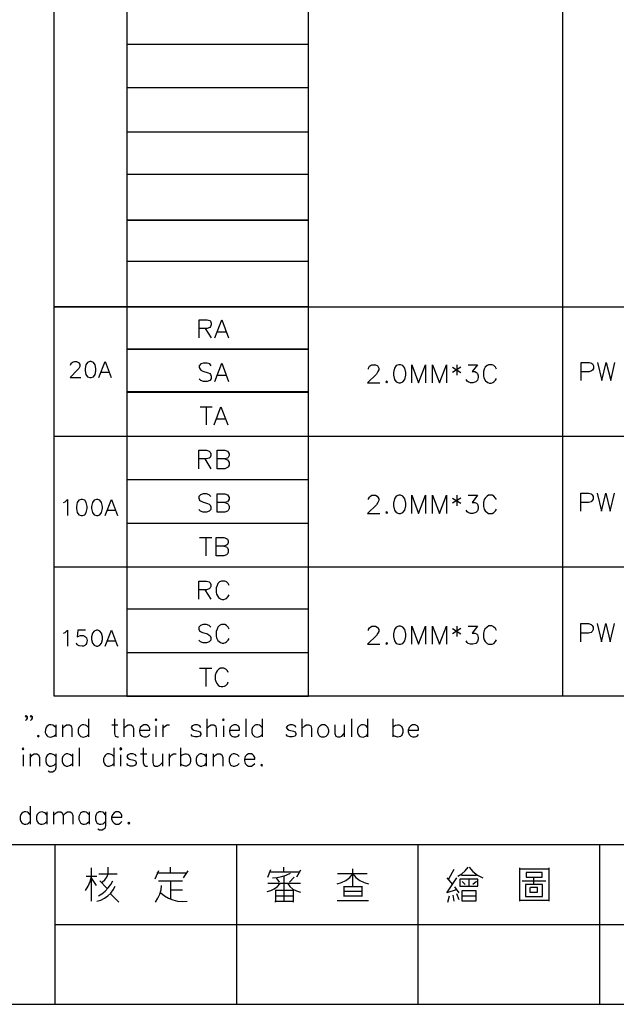
# Model space of a CAD drawing. Units: millimetres. Extents: x -1595 to 5917, y -2587 to 219.
# Drawn here: x 495 to 555, y -2231 to -2131 of the extents above; entities that cross this region are included whole.
import ezdxf

# ---------------------------------------------------------------- set-up
doc = ezdxf.new("R2010")
doc.units = ezdxf.units.MM
doc.layers.add('P', color=7, linetype='Continuous')

msp = doc.modelspace()

# ---------------------------------------------------------------- linework, layer by layer
at = {"layer": 'P'}
for points in [[(498.124, -2200.183), (498.124, -2038.029), (625.265, -2038.029), (625.265, -2200.183), (498.124, -2200.183)], [(505.497, -2038.029), (505.497, -2200.183), (523.947, -2200.183), (523.947, -2038.029)], [(549.77, -2038.029), (549.77, -2200.183)], [(505.497, -2133.931), (523.947, -2133.931)], [(505.497, -2138.359), (523.947, -2138.359)], [(505.497, -2142.857), (523.947, -2142.857)], [(505.497, -2147.143), (523.947, -2147.143)], [(505.497, -2155.98), (523.947, -2155.98)], [(498.124, -2160.584), (523.947, -2160.584)], [(498.124, -2160.619), (625.265, -2160.619)], [(512.87, -2163.776), (512.87, -2161.942), (513.664, -2161.942), (513.928, -2162.013), (513.999, -2162.101), (514.087, -2162.295), (514.087, -2162.471), (513.999, -2162.63), (513.928, -2162.718), (513.664, -2162.824), (512.87, -2162.824)], [(514.457, -2163.776), (515.145, -2161.942), (515.851, -2163.776)], [(513.47, -2162.824), (514.087, -2163.776)], [(514.704, -2163.159), (515.586, -2163.159)], [(505.497, -2164.905), (523.947, -2164.905)], [(505.497, -2164.923), (523.947, -2164.923)], [(499.799, -2166.563), (499.817, -2166.458), (499.888, -2166.352), (499.958, -2166.281), (500.046, -2166.228), (500.205, -2166.175), (500.399, -2166.193), (500.54, -2166.246), (500.628, -2166.299), (500.681, -2166.387), (500.717, -2166.475), (500.734, -2166.581), (500.717, -2166.687), (500.628, -2166.881), (500.505, -2167.04), (499.747, -2167.816), (500.822, -2167.816)], [(501.757, -2166.193), (501.51, -2166.281), (501.352, -2166.51), (501.281, -2166.881), (501.281, -2167.128), (501.352, -2167.498), (501.51, -2167.728), (501.757, -2167.816), (501.898, -2167.816), (502.128, -2167.728), (502.287, -2167.498), (502.357, -2167.128), (502.357, -2166.881), (502.287, -2166.51), (502.128, -2166.281), (501.898, -2166.193), (501.757, -2166.193), (501.757, -2166.193)], [(502.657, -2167.816), (503.292, -2166.193), (503.909, -2167.816)], [(514.087, -2166.634), (513.928, -2166.44), (513.664, -2166.352), (513.311, -2166.352), (513.029, -2166.44), (512.87, -2166.634), (512.87, -2166.81), (512.94, -2166.969), (513.029, -2167.057), (513.223, -2167.163), (513.752, -2167.339), (513.928, -2167.41), (513.999, -2167.498), (514.087, -2167.675), (514.087, -2167.939), (513.928, -2168.116), (513.664, -2168.204), (513.311, -2168.204), (513.029, -2168.116), (512.87, -2167.939)], [(514.457, -2168.204), (515.145, -2166.352), (515.851, -2168.204)], [(530.05, -2166.951), (530.05, -2166.863), (530.156, -2166.669), (530.244, -2166.599), (530.403, -2166.51), (530.773, -2166.51), (530.932, -2166.599), (531.02, -2166.669), (531.108, -2166.863), (531.108, -2167.04), (531.02, -2167.198), (530.862, -2167.481), (529.962, -2168.345), (531.197, -2168.345)], [(533.137, -2166.51), (532.872, -2166.599), (532.696, -2166.863), (532.608, -2167.287), (532.608, -2167.569), (532.696, -2168.01), (532.872, -2168.257), (533.137, -2168.345), (533.313, -2168.345), (533.56, -2168.257), (533.754, -2168.01), (533.842, -2167.569), (533.842, -2167.287), (533.754, -2166.863), (533.56, -2166.599), (533.313, -2166.51), (533.137, -2166.51), (533.137, -2166.51)], [(534.46, -2168.345), (534.46, -2166.51), (535.148, -2168.345), (535.853, -2166.51), (535.853, -2168.345)], [(536.541, -2168.345), (536.541, -2166.51), (537.264, -2168.345), (537.97, -2166.51), (537.97, -2168.345)], [(539.028, -2166.51), (539.028, -2167.569)], [(540.175, -2166.51), (541.127, -2166.51), (540.598, -2167.198), (540.863, -2167.198), (541.039, -2167.287), (541.127, -2167.392), (541.198, -2167.657), (541.198, -2167.816), (541.127, -2168.098), (540.951, -2168.257), (540.669, -2168.345), (540.422, -2168.345), (540.175, -2168.257), (540.069, -2168.186), (539.981, -2168.01)], [(543.068, -2166.951), (542.962, -2166.775), (542.785, -2166.599), (542.627, -2166.51), (542.256, -2166.51), (542.097, -2166.599), (541.921, -2166.775), (541.815, -2166.951), (541.727, -2167.198), (541.727, -2167.657), (541.78, -2167.833), (541.956, -2168.151), (542.168, -2168.31), (542.344, -2168.38), (542.503, -2168.38), (542.697, -2168.327), (542.785, -2168.257), (542.962, -2168.098), (543.068, -2167.922)], [(551.675, -2168.116), (551.675, -2166.281), (552.469, -2166.281), (552.716, -2166.352), (552.804, -2166.44), (552.91, -2166.616), (552.91, -2166.881), (552.804, -2167.057), (552.716, -2167.145), (552.469, -2167.234), (551.675, -2167.234)], [(553.333, -2166.281), (553.774, -2168.116), (554.215, -2166.281), (554.674, -2168.116), (555.097, -2166.281)], [(502.886, -2167.269), (503.68, -2167.269)], [(514.704, -2167.586), (515.586, -2167.586)], [(538.587, -2166.775), (539.452, -2167.287)], [(539.452, -2166.775), (538.587, -2167.287)], [(531.92, -2168.186), (531.814, -2168.257), (531.92, -2168.345), (531.99, -2168.257), (531.92, -2168.186), (531.92, -2168.186)], [(505.497, -2169.244), (523.947, -2169.244)], [(505.497, -2169.297), (523.947, -2169.297)], [(512.94, -2170.779), (514.175, -2170.779)], [(513.558, -2170.779), (513.558, -2172.631)], [(514.369, -2172.631), (515.057, -2170.779), (515.763, -2172.631)], [(514.616, -2172.014), (515.516, -2172.014)], [(498.124, -2173.76), (625.265, -2173.76)], [(512.817, -2177.076), (512.817, -2175.206), (513.611, -2175.206), (513.875, -2175.312), (513.963, -2175.4), (514.052, -2175.559), (514.052, -2175.736), (513.963, -2175.93), (513.875, -2176.018), (513.611, -2176.088), (512.817, -2176.088)], [(515.463, -2176.088), (515.727, -2176.177), (515.798, -2176.265), (515.886, -2176.441), (515.886, -2176.706), (515.798, -2176.882), (515.727, -2176.97), (515.463, -2177.076), (514.669, -2177.076), (514.669, -2175.206), (515.463, -2175.206), (515.727, -2175.312), (515.798, -2175.4), (515.886, -2175.559), (515.886, -2175.736), (515.798, -2175.93), (515.727, -2176.018), (515.463, -2176.088), (514.669, -2176.088)], [(513.434, -2176.088), (514.052, -2177.076)], [(505.497, -2178.187), (523.947, -2178.187)], [(514.052, -2179.898), (513.875, -2179.74), (513.611, -2179.634), (513.258, -2179.634), (512.993, -2179.74), (512.817, -2179.898), (512.817, -2180.075), (512.905, -2180.269), (512.993, -2180.357), (513.187, -2180.428), (513.717, -2180.604), (513.875, -2180.692), (513.963, -2180.78), (514.052, -2180.957), (514.052, -2181.221), (513.875, -2181.38), (513.611, -2181.486), (513.258, -2181.486), (512.993, -2181.38), (512.817, -2181.221)], [(515.463, -2180.516), (515.727, -2180.604), (515.798, -2180.692), (515.886, -2180.886), (515.886, -2181.133), (515.798, -2181.309), (515.727, -2181.38), (515.463, -2181.486), (514.669, -2181.486), (514.669, -2179.634), (515.463, -2179.634), (515.727, -2179.74), (515.798, -2179.828), (515.886, -2179.987), (515.886, -2180.163), (515.798, -2180.357), (515.727, -2180.428), (515.463, -2180.516), (514.669, -2180.516)], [(551.622, -2181.38), (551.622, -2179.546), (552.416, -2179.546), (552.681, -2179.634), (552.769, -2179.722), (552.875, -2179.898), (552.875, -2180.163), (552.769, -2180.322), (552.681, -2180.428), (552.416, -2180.516), (551.622, -2180.516)], [(553.298, -2179.546), (553.739, -2181.38), (554.18, -2179.546), (554.621, -2181.38), (555.044, -2179.546)], [(499.076, -2180.516), (499.235, -2180.445), (499.464, -2180.198), (499.464, -2181.839)], [(500.858, -2180.198), (500.628, -2180.286), (500.452, -2180.516), (500.399, -2180.904), (500.399, -2181.133), (500.452, -2181.521), (500.628, -2181.75), (500.858, -2181.839), (501.017, -2181.839), (501.246, -2181.75), (501.387, -2181.521), (501.475, -2181.133), (501.475, -2180.904), (501.387, -2180.516), (501.246, -2180.286), (501.017, -2180.198), (500.858, -2180.198), (500.858, -2180.198)], [(502.41, -2180.198), (502.181, -2180.286), (502.004, -2180.516), (501.934, -2180.904), (501.934, -2181.133), (502.004, -2181.521), (502.181, -2181.75), (502.41, -2181.839), (502.551, -2181.839), (502.78, -2181.75), (502.939, -2181.521), (503.027, -2181.133), (503.027, -2180.904), (502.939, -2180.516), (502.78, -2180.286), (502.551, -2180.198), (502.41, -2180.198), (502.41, -2180.198)], [(503.31, -2181.839), (503.945, -2180.198), (504.562, -2181.839)], [(530.05, -2180.216), (530.05, -2180.145), (530.156, -2179.969), (530.244, -2179.881), (530.403, -2179.775), (530.773, -2179.775), (530.932, -2179.881), (531.02, -2179.969), (531.108, -2180.145), (531.108, -2180.304), (531.02, -2180.498), (530.862, -2180.745), (529.962, -2181.645), (531.197, -2181.645)], [(533.137, -2179.775), (532.872, -2179.881), (532.696, -2180.145), (532.608, -2180.586), (532.608, -2180.833), (532.696, -2181.274), (532.872, -2181.539), (533.137, -2181.645), (533.313, -2181.645), (533.56, -2181.539), (533.754, -2181.274), (533.842, -2180.833), (533.842, -2180.586), (533.754, -2180.145), (533.56, -2179.881), (533.313, -2179.775), (533.137, -2179.775), (533.137, -2179.775)], [(534.46, -2181.645), (534.46, -2179.775), (535.148, -2181.645), (535.853, -2179.775), (535.853, -2181.645)], [(536.541, -2181.645), (536.541, -2179.775), (537.264, -2181.645), (537.97, -2179.775), (537.97, -2181.645)], [(538.587, -2180.057), (539.452, -2180.586)], [(539.452, -2180.057), (538.587, -2180.586)], [(539.028, -2179.775), (539.028, -2180.833)], [(540.175, -2179.775), (541.127, -2179.775), (540.598, -2180.498), (540.863, -2180.498), (541.039, -2180.586), (541.127, -2180.674), (541.198, -2180.921), (541.198, -2181.115), (541.127, -2181.362), (540.951, -2181.539), (540.669, -2181.645), (540.422, -2181.645), (540.175, -2181.539), (540.069, -2181.451), (539.981, -2181.274)], [(543.068, -2180.216), (542.962, -2180.057), (542.785, -2179.881), (542.627, -2179.775), (542.256, -2179.775), (542.097, -2179.881), (541.921, -2180.057), (541.815, -2180.216), (541.727, -2180.498), (541.727, -2180.921), (541.815, -2181.204), (541.921, -2181.362), (542.097, -2181.539), (542.256, -2181.645), (542.627, -2181.645), (542.785, -2181.539), (542.962, -2181.362), (543.068, -2181.204)], [(503.557, -2181.292), (504.333, -2181.292)], [(531.92, -2181.451), (531.814, -2181.539), (531.92, -2181.645), (531.99, -2181.539), (531.92, -2181.451), (531.92, -2181.451)], [(505.497, -2182.615), (523.947, -2182.615)], [(512.905, -2184.079), (514.14, -2184.079)], [(513.522, -2184.079), (513.522, -2185.913)], [(515.357, -2184.943), (515.639, -2185.031), (515.727, -2185.119), (515.798, -2185.296), (515.798, -2185.56), (515.727, -2185.719), (515.639, -2185.825), (515.357, -2185.913), (514.581, -2185.913), (514.581, -2184.079), (515.357, -2184.079), (515.639, -2184.167), (515.727, -2184.238), (515.798, -2184.414), (515.798, -2184.59), (515.727, -2184.767), (515.639, -2184.855), (515.357, -2184.943), (514.581, -2184.943)], [(498.124, -2187.042), (625.265, -2187.042)], [(512.817, -2190.341), (512.817, -2188.506), (513.611, -2188.506), (513.875, -2188.577), (513.963, -2188.665), (514.052, -2188.841), (514.052, -2189.035), (513.963, -2189.194), (513.875, -2189.282), (513.611, -2189.37), (512.817, -2189.37)], [(515.886, -2188.929), (515.798, -2188.753), (515.639, -2188.577), (515.463, -2188.506), (515.11, -2188.506), (514.934, -2188.577), (514.74, -2188.753), (514.669, -2188.929), (514.581, -2189.194), (514.581, -2189.635), (514.616, -2189.829), (514.81, -2190.147), (515.022, -2190.305), (515.181, -2190.358), (515.357, -2190.376), (515.533, -2190.305), (515.639, -2190.252), (515.798, -2190.058), (515.886, -2189.9)], [(513.434, -2189.37), (514.052, -2190.341)], [(505.497, -2191.328), (523.947, -2191.328)], [(499.076, -2193.798), (499.235, -2193.71), (499.464, -2193.48), (499.464, -2195.103)], [(501.299, -2193.48), (500.54, -2193.48), (500.452, -2194.168), (500.54, -2194.115), (500.787, -2194.027), (501.069, -2194.027), (501.211, -2194.08), (501.316, -2194.168), (501.405, -2194.274), (501.457, -2194.398), (501.475, -2194.539), (501.457, -2194.68), (501.422, -2194.821), (501.334, -2194.927), (501.246, -2195.033), (501.105, -2195.103), (500.964, -2195.121), (500.681, -2195.068), (500.452, -2194.962), (500.399, -2194.803)], [(502.41, -2193.48), (502.181, -2193.568), (502.004, -2193.798), (501.934, -2194.168), (501.934, -2194.415), (502.004, -2194.803), (502.181, -2195.015), (502.41, -2195.103), (502.551, -2195.103), (502.78, -2195.015), (502.939, -2194.803), (503.027, -2194.415), (503.027, -2194.168), (502.939, -2193.798), (502.78, -2193.568), (502.551, -2193.48), (502.41, -2193.48), (502.41, -2193.48)], [(503.31, -2195.103), (503.945, -2193.48), (504.562, -2195.103)], [(514.052, -2193.18), (513.875, -2193.004), (513.611, -2192.916), (513.258, -2192.916), (512.993, -2193.004), (512.817, -2193.18), (512.817, -2193.374), (512.905, -2193.533), (512.993, -2193.621), (513.187, -2193.71), (513.717, -2193.868), (513.875, -2193.974), (513.963, -2194.062), (514.052, -2194.239), (514.052, -2194.503), (513.875, -2194.68), (513.611, -2194.768), (513.258, -2194.768), (512.993, -2194.68), (512.817, -2194.503)], [(515.886, -2193.374), (515.798, -2193.18), (515.639, -2193.004), (515.463, -2192.916), (515.11, -2192.916), (514.934, -2193.004), (514.74, -2193.18), (514.669, -2193.374), (514.581, -2193.621), (514.581, -2194.062), (514.616, -2194.256), (514.757, -2194.521), (514.881, -2194.644), (515.022, -2194.733), (515.181, -2194.786), (515.357, -2194.786), (515.533, -2194.733), (515.639, -2194.68), (515.798, -2194.503), (515.886, -2194.327)], [(530.05, -2193.516), (530.05, -2193.41), (530.156, -2193.251), (530.244, -2193.163), (530.403, -2193.075), (530.773, -2193.075), (530.932, -2193.163), (531.02, -2193.251), (531.108, -2193.41), (531.108, -2193.604), (531.02, -2193.78), (530.862, -2194.027), (529.962, -2194.909), (531.197, -2194.909)], [(533.137, -2193.075), (532.872, -2193.163), (532.696, -2193.41), (532.608, -2193.851), (532.608, -2194.133), (532.696, -2194.556), (532.872, -2194.838), (533.137, -2194.909), (533.313, -2194.909), (533.56, -2194.838), (533.754, -2194.556), (533.842, -2194.133), (533.842, -2193.851), (533.754, -2193.41), (533.56, -2193.163), (533.313, -2193.075), (533.137, -2193.075), (533.137, -2193.075)], [(534.46, -2194.909), (534.46, -2193.075), (535.148, -2194.909), (535.853, -2193.075), (535.853, -2194.909)], [(536.541, -2194.909), (536.541, -2193.075), (537.264, -2194.909), (537.97, -2193.075), (537.97, -2194.909)], [(538.587, -2193.322), (539.452, -2193.851)], [(539.452, -2193.322), (538.587, -2193.851)], [(539.028, -2193.075), (539.028, -2194.133)], [(540.175, -2193.075), (541.127, -2193.075), (540.598, -2193.78), (540.863, -2193.78), (541.039, -2193.851), (541.127, -2193.939), (541.198, -2194.221), (541.198, -2194.38), (541.127, -2194.644), (540.951, -2194.838), (540.669, -2194.909), (540.422, -2194.909), (540.175, -2194.838), (540.069, -2194.75), (539.981, -2194.556)], [(543.068, -2193.516), (542.962, -2193.322), (542.785, -2193.163), (542.715, -2193.11), (542.574, -2193.057), (542.415, -2193.039), (542.292, -2193.057), (542.097, -2193.163), (541.886, -2193.374), (541.815, -2193.516), (541.727, -2193.78), (541.727, -2194.221), (541.815, -2194.468), (541.921, -2194.644), (542.097, -2194.838), (542.256, -2194.909), (542.627, -2194.909), (542.785, -2194.838), (542.962, -2194.644), (543.068, -2194.468)], [(551.622, -2194.68), (551.622, -2192.81), (552.416, -2192.81), (552.681, -2192.916), (552.769, -2193.004), (552.875, -2193.18), (552.875, -2193.427), (552.769, -2193.621), (552.681, -2193.71), (552.416, -2193.798), (551.622, -2193.798)], [(553.298, -2192.81), (553.739, -2194.68), (554.18, -2192.81), (554.621, -2194.68), (555.044, -2192.81)], [(503.557, -2194.574), (504.333, -2194.574)], [(531.92, -2194.75), (531.814, -2194.838), (531.92, -2194.909), (531.99, -2194.838), (531.92, -2194.75), (531.92, -2194.75)], [(505.497, -2195.756), (523.947, -2195.756)], [(512.905, -2197.343), (514.14, -2197.343)], [(513.522, -2197.343), (513.522, -2199.195)], [(515.798, -2197.784), (515.727, -2197.608), (515.551, -2197.431), (515.357, -2197.343), (515.022, -2197.343), (514.845, -2197.431), (514.669, -2197.608), (514.581, -2197.784), (514.493, -2198.049), (514.493, -2198.49), (514.546, -2198.684), (514.669, -2198.931), (514.792, -2199.072), (514.934, -2199.16), (515.092, -2199.213), (515.269, -2199.213), (515.445, -2199.16), (515.551, -2199.107), (515.727, -2198.931), (515.798, -2198.737)], [(495.372, -2202.247), (495.266, -2202.317), (495.196, -2202.247), (495.266, -2202.141), (495.372, -2202.247), (495.372, -2202.406), (495.266, -2202.582), (495.196, -2202.67)], [(495.901, -2202.247), (495.795, -2202.317), (495.725, -2202.247), (495.795, -2202.141), (495.901, -2202.247), (495.901, -2202.406), (495.795, -2202.582), (495.725, -2202.67)], [(501.599, -2202.494), (501.599, -2204.328)], [(504.244, -2202.494), (504.244, -2203.993), (504.333, -2204.258), (504.509, -2204.328), (504.668, -2204.328)], [(505.197, -2202.494), (505.197, -2204.328)], [(508.372, -2202.582), (508.46, -2202.67), (508.548, -2202.582), (508.46, -2202.494), (508.372, -2202.582), (508.372, -2202.582)], [(513.646, -2202.494), (513.646, -2204.328)], [(515.216, -2202.582), (515.322, -2202.67), (515.41, -2202.582), (515.322, -2202.494), (515.216, -2202.582), (515.216, -2202.582)], [(517.579, -2202.494), (517.579, -2204.328)], [(519.255, -2202.494), (519.255, -2204.328)], [(523.294, -2202.494), (523.294, -2204.328)], [(528.322, -2202.494), (528.322, -2204.328)], [(529.962, -2202.494), (529.962, -2204.328)], [(532.52, -2202.494), (532.52, -2204.328)], [(498.282, -2203.376), (498.088, -2203.199), (497.983, -2203.146), (497.789, -2203.093), (497.63, -2203.111), (497.506, -2203.164), (497.383, -2203.252), (497.312, -2203.358), (497.242, -2203.57), (497.224, -2203.87), (497.312, -2204.081), (497.383, -2204.187), (497.489, -2204.275), (497.63, -2204.328), (497.789, -2204.346), (497.983, -2204.293), (498.088, -2204.258), (498.282, -2204.081)], [(498.282, -2203.111), (498.282, -2204.328)], [(498.97, -2203.111), (498.97, -2204.328)], [(498.97, -2203.464), (499.235, -2203.199), (499.394, -2203.111), (499.676, -2203.111), (499.852, -2203.199), (499.923, -2203.464), (499.923, -2204.328)], [(501.599, -2203.376), (501.44, -2203.199), (501.316, -2203.146), (501.14, -2203.111), (500.964, -2203.111), (500.84, -2203.164), (500.717, -2203.252), (500.646, -2203.358), (500.558, -2203.57), (500.558, -2203.87), (500.628, -2204.081), (500.717, -2204.187), (500.822, -2204.275), (500.964, -2204.328), (501.122, -2204.346), (501.316, -2204.293), (501.44, -2204.258), (501.599, -2204.081)], [(503.98, -2203.111), (504.58, -2203.111)], [(505.197, -2203.464), (505.479, -2203.199), (505.638, -2203.111), (505.92, -2203.111), (506.097, -2203.199), (506.167, -2203.464), (506.167, -2204.328)], [(506.784, -2203.64), (507.843, -2203.64), (507.843, -2203.464), (507.755, -2203.27), (507.684, -2203.199), (507.49, -2203.111), (507.225, -2203.111), (507.049, -2203.199), (506.873, -2203.376), (506.784, -2203.64), (506.784, -2203.799), (506.873, -2204.081), (507.049, -2204.258), (507.225, -2204.328), (507.49, -2204.328), (507.684, -2204.258), (507.843, -2204.081)], [(508.46, -2203.199), (508.46, -2204.328)], [(509.166, -2203.111), (509.166, -2204.328)], [(509.166, -2203.64), (509.236, -2203.376), (509.43, -2203.199), (509.607, -2203.111), (509.854, -2203.111)], [(513.029, -2203.376), (512.923, -2203.199), (512.676, -2203.111), (512.411, -2203.111), (512.147, -2203.199), (512.058, -2203.376), (512.147, -2203.552), (512.305, -2203.64), (512.764, -2203.728), (512.923, -2203.799), (513.029, -2203.993), (513.029, -2204.081), (512.923, -2204.258), (512.676, -2204.328), (512.411, -2204.328), (512.147, -2204.258), (512.058, -2204.081)], [(513.646, -2203.464), (513.893, -2203.199), (514.069, -2203.111), (514.352, -2203.111), (514.51, -2203.199), (514.598, -2203.464), (514.598, -2204.328)], [(515.322, -2203.199), (515.322, -2204.328)], [(515.939, -2203.64), (516.962, -2203.64), (516.962, -2203.464), (516.892, -2203.27), (516.803, -2203.199), (516.627, -2203.111), (516.362, -2203.111), (516.186, -2203.199), (516.01, -2203.376), (515.939, -2203.64), (515.939, -2203.799), (516.01, -2204.081), (516.186, -2204.258), (516.362, -2204.328), (516.627, -2204.328), (516.803, -2204.258), (516.962, -2204.081)], [(519.255, -2203.376), (519.079, -2203.199), (518.973, -2203.146), (518.779, -2203.111), (518.62, -2203.111), (518.479, -2203.164), (518.373, -2203.252), (518.285, -2203.358), (518.214, -2203.57), (518.214, -2203.87), (518.285, -2204.081), (518.373, -2204.187), (518.479, -2204.275), (518.62, -2204.328), (518.779, -2204.346), (518.973, -2204.293), (519.079, -2204.258), (519.255, -2204.081)], [(522.677, -2203.376), (522.607, -2203.199), (522.324, -2203.111), (522.077, -2203.111), (521.813, -2203.199), (521.707, -2203.376), (521.813, -2203.552), (521.989, -2203.64), (522.43, -2203.728), (522.607, -2203.799), (522.677, -2203.993), (522.677, -2204.081), (522.607, -2204.258), (522.324, -2204.328), (522.077, -2204.328), (521.813, -2204.258), (521.707, -2204.081)], [(523.294, -2203.464), (523.577, -2203.199), (523.735, -2203.111), (524, -2203.111), (524.194, -2203.199), (524.265, -2203.464), (524.265, -2204.328)], [(525.323, -2203.111), (525.147, -2203.199), (524.97, -2203.376), (524.9, -2203.517), (524.882, -2203.817), (524.935, -2204.011), (525.005, -2204.134), (525.111, -2204.24), (525.252, -2204.311), (525.323, -2204.328), (525.587, -2204.328), (525.746, -2204.258), (525.94, -2204.081), (526.028, -2203.799), (526.028, -2203.64), (525.94, -2203.376), (525.746, -2203.199), (525.587, -2203.111), (525.323, -2203.111), (525.323, -2203.111)], [(526.646, -2203.111), (526.646, -2203.993), (526.734, -2204.258), (526.893, -2204.328), (527.175, -2204.328), (527.334, -2204.258), (527.598, -2203.993)], [(527.598, -2203.111), (527.598, -2204.328)], [(529.962, -2203.376), (529.803, -2203.199), (529.697, -2203.146), (529.503, -2203.093), (529.345, -2203.111), (529.203, -2203.164), (529.098, -2203.252), (529.009, -2203.358), (528.939, -2203.57), (528.939, -2203.87), (529.009, -2204.081), (529.098, -2204.205), (529.203, -2204.275), (529.345, -2204.328), (529.503, -2204.346), (529.68, -2204.293), (529.803, -2204.258), (529.962, -2204.081)], [(532.52, -2203.376), (532.696, -2203.199), (532.802, -2203.146), (532.996, -2203.111), (533.155, -2203.111), (533.296, -2203.164), (533.402, -2203.252), (533.49, -2203.358), (533.56, -2203.57), (533.56, -2203.87), (533.49, -2204.081), (533.402, -2204.187), (533.296, -2204.275), (533.155, -2204.328), (532.996, -2204.346), (532.802, -2204.293), (532.696, -2204.258), (532.52, -2204.081)], [(534.089, -2203.64), (535.148, -2203.64), (535.148, -2203.464), (535.06, -2203.27), (534.989, -2203.199), (534.813, -2203.111), (534.53, -2203.111), (534.372, -2203.199), (534.195, -2203.376), (534.089, -2203.64), (534.089, -2203.799), (534.195, -2204.081), (534.372, -2204.258), (534.53, -2204.328), (534.813, -2204.328), (534.989, -2204.258), (535.148, -2204.081)], [(496.519, -2204.169), (496.413, -2204.258), (496.519, -2204.328), (496.607, -2204.258), (496.519, -2204.169), (496.519, -2204.169)], [(494.878, -2205.545), (494.984, -2205.633), (495.055, -2205.545), (494.984, -2205.439), (494.878, -2205.545), (494.878, -2205.545)], [(500.664, -2205.439), (500.664, -2207.292)], [(504.192, -2205.439), (504.192, -2207.292)], [(504.791, -2205.545), (504.879, -2205.633), (504.985, -2205.545), (504.879, -2205.439), (504.791, -2205.545), (504.791, -2205.545)], [(507.172, -2205.439), (507.172, -2206.939), (507.261, -2207.186), (507.437, -2207.292), (507.613, -2207.292)], [(510.965, -2205.439), (510.965, -2207.292)], [(494.984, -2206.163), (494.984, -2207.292)], [(495.672, -2206.057), (495.672, -2207.292)], [(495.672, -2206.41), (495.937, -2206.163), (496.095, -2206.057), (496.377, -2206.057), (496.536, -2206.163), (496.624, -2206.41), (496.624, -2207.292)], [(498.3, -2206.321), (498.124, -2206.163), (498.018, -2206.11), (497.824, -2206.057), (497.665, -2206.057), (497.542, -2206.11), (497.418, -2206.198), (497.348, -2206.304), (497.277, -2206.515), (497.277, -2206.833), (497.348, -2207.045), (497.418, -2207.15), (497.542, -2207.239), (497.665, -2207.292), (497.824, -2207.292), (498.018, -2207.239), (498.124, -2207.186), (498.3, -2207.027)], [(498.3, -2206.057), (498.3, -2207.468), (498.212, -2207.715), (498.124, -2207.803), (497.965, -2207.909), (497.683, -2207.909), (497.524, -2207.803)], [(499.976, -2206.321), (499.799, -2206.163), (499.694, -2206.11), (499.5, -2206.057), (499.341, -2206.057), (499.2, -2206.11), (499.094, -2206.198), (499.006, -2206.304), (498.935, -2206.515), (498.935, -2206.833), (499.006, -2207.027), (499.094, -2207.15), (499.2, -2207.239), (499.341, -2207.292), (499.5, -2207.292), (499.694, -2207.239), (499.799, -2207.186), (499.976, -2207.027)], [(499.976, -2206.057), (499.976, -2207.292)], [(504.192, -2206.321), (504.015, -2206.163), (503.909, -2206.11), (503.715, -2206.057), (503.557, -2206.057), (503.415, -2206.11), (503.31, -2206.198), (503.221, -2206.304), (503.151, -2206.515), (503.151, -2206.833), (503.221, -2207.045), (503.31, -2207.15), (503.415, -2207.239), (503.557, -2207.292), (503.715, -2207.292), (503.909, -2207.239), (504.015, -2207.186), (504.192, -2207.027)], [(504.879, -2206.163), (504.879, -2207.292)], [(506.467, -2206.321), (506.379, -2206.163), (506.114, -2206.057), (505.85, -2206.057), (505.603, -2206.163), (505.497, -2206.321), (505.603, -2206.498), (505.779, -2206.586), (506.22, -2206.692), (506.379, -2206.762), (506.467, -2206.939), (506.467, -2207.027), (506.379, -2207.186), (506.114, -2207.292), (505.85, -2207.292), (505.603, -2207.186), (505.497, -2207.027)], [(506.908, -2206.057), (507.525, -2206.057)], [(508.143, -2206.057), (508.143, -2206.939), (508.231, -2207.186), (508.39, -2207.292), (508.672, -2207.292), (508.848, -2207.186), (509.113, -2206.939)], [(509.113, -2206.057), (509.113, -2207.292)], [(509.818, -2206.057), (509.818, -2207.292)], [(509.818, -2206.586), (509.907, -2206.321), (510.065, -2206.163), (510.259, -2206.057), (510.506, -2206.057)], [(510.965, -2206.321), (511.124, -2206.163), (511.229, -2206.11), (511.423, -2206.057), (511.582, -2206.057), (511.706, -2206.092), (511.812, -2206.18), (511.9, -2206.304), (511.97, -2206.515), (511.97, -2206.833), (511.9, -2207.045), (511.812, -2207.15), (511.706, -2207.239), (511.582, -2207.292), (511.423, -2207.292), (511.229, -2207.239), (511.124, -2207.186), (510.965, -2207.027)], [(513.575, -2206.321), (513.417, -2206.163), (513.311, -2206.11), (513.117, -2206.057), (512.958, -2206.057), (512.817, -2206.11), (512.711, -2206.198), (512.623, -2206.304), (512.552, -2206.515), (512.552, -2206.833), (512.623, -2207.045), (512.711, -2207.15), (512.817, -2207.239), (512.958, -2207.292), (513.117, -2207.292), (513.311, -2207.239), (513.417, -2207.186), (513.575, -2207.027)], [(513.575, -2206.057), (513.575, -2207.292)], [(514.281, -2206.057), (514.281, -2207.292)], [(514.281, -2206.41), (514.563, -2206.163), (514.722, -2206.057), (515.004, -2206.057), (515.163, -2206.163), (515.251, -2206.41), (515.251, -2207.292)], [(516.927, -2206.321), (516.75, -2206.163), (516.645, -2206.11), (516.451, -2206.057), (516.292, -2206.057), (516.151, -2206.11), (516.045, -2206.198), (515.957, -2206.304), (515.886, -2206.515), (515.886, -2206.833), (515.957, -2207.027), (516.045, -2207.15), (516.151, -2207.239), (516.292, -2207.292), (516.451, -2207.292), (516.645, -2207.239), (516.75, -2207.186), (516.927, -2207.027)], [(517.456, -2206.586), (518.514, -2206.586), (518.514, -2206.41), (518.408, -2206.233), (518.32, -2206.163), (518.162, -2206.057), (517.879, -2206.057), (517.703, -2206.163), (517.544, -2206.321), (517.456, -2206.586), (517.456, -2206.762), (517.544, -2207.027), (517.703, -2207.186), (517.879, -2207.292), (518.162, -2207.292), (518.32, -2207.186), (518.514, -2207.027)], [(519.22, -2207.115), (519.132, -2207.186), (519.22, -2207.292), (519.29, -2207.186), (519.22, -2207.115), (519.22, -2207.115)], [(495.69, -2211.348), (495.69, -2213.183)], [(495.69, -2212.23), (495.531, -2212.036), (495.425, -2211.983), (495.231, -2211.948), (495.072, -2211.948), (494.931, -2212.001), (494.825, -2212.089), (494.755, -2212.213), (494.667, -2212.424), (494.667, -2212.724), (494.737, -2212.936), (494.825, -2213.042), (494.931, -2213.13), (495.072, -2213.183), (495.231, -2213.183), (495.425, -2213.148), (495.531, -2213.095), (495.69, -2212.936)], [(497.365, -2212.23), (497.207, -2212.036), (497.083, -2212.001), (496.907, -2211.948), (496.73, -2211.966), (496.607, -2212.019), (496.483, -2212.107), (496.413, -2212.213), (496.325, -2212.424), (496.325, -2212.724), (496.413, -2212.918), (496.483, -2213.042), (496.589, -2213.13), (496.73, -2213.183), (496.889, -2213.183), (497.083, -2213.148), (497.207, -2213.095), (497.365, -2212.936)], [(497.365, -2211.948), (497.365, -2213.183)], [(498.071, -2211.948), (498.071, -2213.183)], [(498.071, -2212.319), (498.335, -2212.036), (498.512, -2211.948), (498.794, -2211.948), (498.953, -2212.036), (499.041, -2212.319), (499.041, -2213.183)], [(499.041, -2212.319), (499.323, -2212.036), (499.482, -2211.948), (499.747, -2211.948), (499.923, -2212.036), (500.011, -2212.319), (500.011, -2213.183)], [(501.687, -2212.23), (501.493, -2212.036), (501.387, -2211.983), (501.211, -2211.948), (501.034, -2211.948), (500.911, -2212.001), (500.805, -2212.089), (500.717, -2212.213), (500.646, -2212.424), (500.646, -2212.724), (500.717, -2212.936), (500.787, -2213.042), (500.911, -2213.13), (501.034, -2213.183), (501.193, -2213.183), (501.387, -2213.148), (501.493, -2213.095), (501.687, -2212.936)], [(501.687, -2211.948), (501.687, -2213.183)], [(503.345, -2212.23), (503.168, -2212.036), (503.063, -2211.983), (502.869, -2211.948), (502.71, -2211.948), (502.586, -2212.001), (502.463, -2212.089), (502.392, -2212.213), (502.322, -2212.424), (502.322, -2212.724), (502.392, -2212.936), (502.463, -2213.042), (502.569, -2213.13), (502.71, -2213.183), (502.869, -2213.183), (503.063, -2213.148), (503.168, -2213.095), (503.345, -2212.936)], [(503.345, -2211.948), (503.345, -2213.377), (503.257, -2213.624), (503.168, -2213.712), (502.992, -2213.8), (502.727, -2213.8), (502.551, -2213.712)], [(503.945, -2212.477), (505.003, -2212.477), (505.003, -2212.319), (504.932, -2212.142), (504.844, -2212.036), (504.668, -2211.948), (504.403, -2211.948), (504.227, -2212.036), (504.05, -2212.23), (503.945, -2212.477), (503.945, -2212.654), (504.05, -2212.936), (504.227, -2213.095), (504.403, -2213.183), (504.668, -2213.183), (504.844, -2213.095), (505.003, -2212.936)], [(505.708, -2213.007), (505.62, -2213.095), (505.708, -2213.183), (505.814, -2213.095), (505.708, -2213.007), (505.708, -2213.007)], [(498.194, -2215.282), (428.115, -2215.282)], [(575.664, -2215.282), (634.684, -2215.282), (634.684, -2231.492), (575.664, -2231.492), (575.664, -2215.282), (498.194, -2215.282), (498.194, -2231.492), (575.664, -2231.492)], [(516.645, -2215.282), (516.645, -2231.492)], [(535.095, -2231.492), (535.095, -2215.282)], [(553.527, -2215.282), (553.527, -2231.492)], [(501.916, -2221.015), (501.916, -2217.628)], [(503.609, -2218.175), (503.609, -2217.557)], [(509.942, -2218.175), (509.942, -2217.557)], [(521.442, -2218.034), (521.442, -2217.557)], [(539.117, -2218.475), (539.54, -2218.245), (539.893, -2217.945), (540.192, -2217.557)], [(540.281, -2217.557), (540.651, -2218.016), (541.127, -2218.369), (541.657, -2218.651)], [(545.431, -2221.015), (545.431, -2217.628)], [(548.359, -2217.628), (548.359, -2221.015)], [(501.299, -2219.939), (501.581, -2219.498), (501.775, -2219.004), (501.916, -2218.475)], [(501.387, -2218.475), (502.445, -2218.475)], [(501.916, -2218.704), (502.392, -2219.409)], [(502.675, -2218.245), (504.527, -2218.245)], [(502.992, -2219.092), (503.257, -2218.863), (503.468, -2218.58), (503.609, -2218.245)], [(508.707, -2217.945), (508.337, -2218.792)], [(511.547, -2218.175), (508.566, -2218.175)], [(511.247, -2218.651), (511.723, -2217.945)], [(519.82, -2218.563), (520.119, -2217.804)], [(520.067, -2218.034), (523.047, -2218.034)], [(520.296, -2218.651), (520.754, -2218.598), (521.248, -2218.51), (521.689, -2218.369), (522.13, -2218.175)], [(520.666, -2218.651), (520.966, -2219.092)], [(521.442, -2218.475), (521.442, -2219.639), (521.442, -2221.015)], [(522.518, -2218.563), (522.042, -2219.092)], [(523.136, -2217.857), (522.748, -2218.563)], [(526.857, -2219.251), (527.316, -2219.11), (527.739, -2218.898), (528.145, -2218.598), (528.463, -2218.245), (528.78, -2218.616), (529.168, -2218.916), (529.609, -2219.127), (530.068, -2219.251)], [(529.927, -2218.245), (526.91, -2218.245)], [(528.463, -2219.551), (528.463, -2217.716)], [(538.958, -2219.868), (538.023, -2220.168), (539.046, -2218.651)], [(538.023, -2218.651), (538.587, -2219.321)], [(538.728, -2217.804), (538.199, -2218.792)], [(541.039, -2218.404), (540.651, -2218.404), (539.487, -2218.404)], [(545.431, -2217.716), (548.359, -2217.716)], [(546.525, -2218.563), (547.689, -2218.563), (547.689, -2218.087), (546.066, -2218.087), (546.066, -2218.563), (546.525, -2218.563), (546.525, -2218.563)], [(546.842, -2219.251), (546.842, -2218.563)], [(502.445, -2221.015), (502.851, -2220.909), (503.239, -2220.715), (503.574, -2220.485), (503.874, -2220.186), (504.121, -2219.85), (504.315, -2219.498)], [(502.622, -2220.485), (502.974, -2220.274), (503.31, -2219.992), (503.627, -2219.674), (503.874, -2219.321), (504.086, -2218.933)], [(502.763, -2218.933), (503.468, -2219.709)], [(508.425, -2221.103), (508.672, -2220.715), (508.866, -2220.291), (508.989, -2219.85), (509.025, -2219.409)], [(508.707, -2218.933), (511.177, -2218.933)], [(509.942, -2218.933), (509.942, -2220.785)], [(519.749, -2220.027), (520.119, -2219.939), (520.49, -2219.762), (520.807, -2219.533), (521.054, -2219.251)], [(519.82, -2219.18), (522.13, -2219.18), (523.136, -2219.18)], [(521.813, -2219.18), (522.077, -2219.515), (522.36, -2219.78), (522.73, -2219.974), (523.136, -2220.097)], [(527.545, -2219.498), (527.545, -2220.556)], [(529.397, -2219.551), (527.545, -2219.551)], [(529.397, -2220.556), (529.397, -2219.498)], [(539.258, -2220.168), (538.817, -2219.551)], [(541.18, -2219.498), (541.18, -2218.792), (539.346, -2218.792), (539.346, -2219.498), (541.18, -2219.498)], [(539.575, -2219.021), (539.893, -2219.321)], [(540.281, -2219.498), (540.281, -2218.792)], [(541.039, -2219.021), (540.651, -2219.321)], [(545.678, -2218.933), (548.059, -2218.933)], [(545.996, -2219.321), (545.996, -2220.556), (547.742, -2220.556), (547.742, -2219.321), (545.996, -2219.321)], [(546.454, -2219.639), (546.454, -2220.097), (547.213, -2220.097), (547.213, -2219.639), (546.525, -2219.639)], [(503.839, -2220.256), (504.685, -2221.103)], [(508.954, -2220.168), (509.324, -2220.468), (509.748, -2220.715), (510.189, -2220.891), (510.665, -2220.997), (511.141, -2221.032), (511.635, -2221.015)], [(509.942, -2219.868), (511.177, -2219.868)], [(520.596, -2219.868), (520.596, -2221.015)], [(522.43, -2221.103), (522.43, -2219.939), (520.596, -2219.939)], [(520.596, -2220.485), (522.43, -2220.485)], [(529.309, -2220.027), (527.545, -2220.027)], [(527.545, -2220.485), (529.397, -2220.485)], [(538.111, -2221.103), (538.27, -2220.485)], [(538.64, -2220.397), (538.728, -2221.015)], [(539.258, -2220.873), (539.046, -2220.256)], [(539.575, -2221.015), (539.575, -2219.939), (540.951, -2219.939), (540.951, -2221.015), (539.575, -2221.015)], [(539.575, -2220.485), (540.951, -2220.485)], [(520.596, -2221.103), (520.596, -2221.015), (522.43, -2221.015)], [(526.857, -2220.944), (530.068, -2220.944)], [(548.359, -2220.944), (545.431, -2220.944)], [(498.194, -2223.378), (575.664, -2223.378), (618.439, -2223.378)], [(428.115, -2231.492), (498.194, -2231.492)]]:
    msp.add_lwpolyline(points, dxfattribs=at)
msp.add_lwpolyline([(523.947, -2151.817), (505.497, -2151.817)], close=True, dxfattribs=at)

doc.saveas('drawing.dxf')
